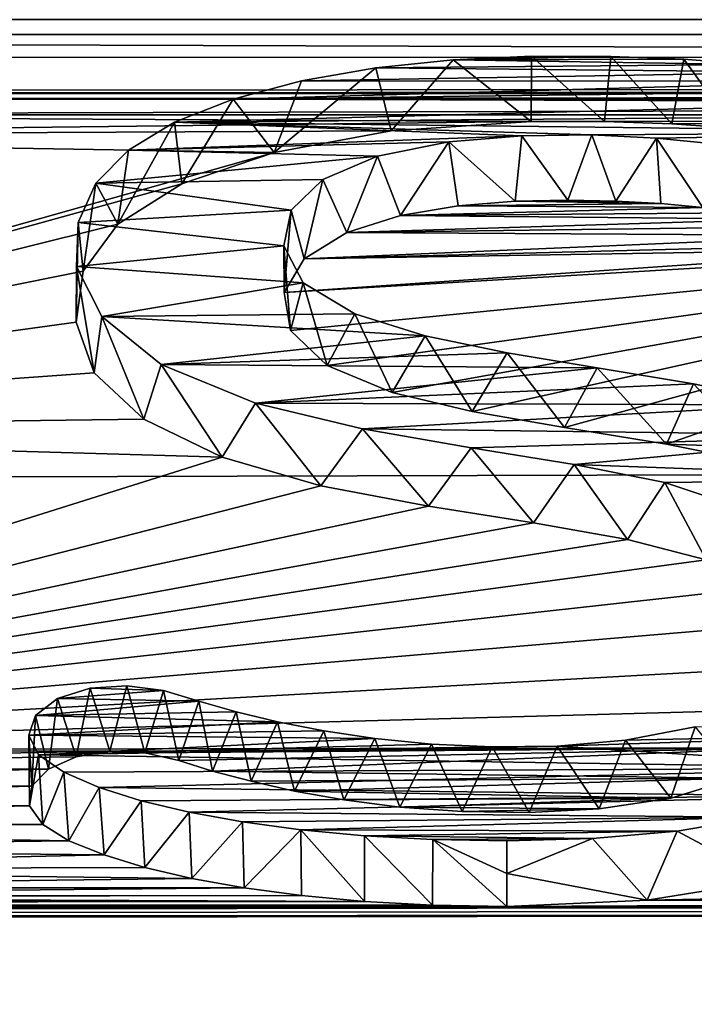
# Model space of a CAD drawing. Units: millimetres. Extents: x -157 to 157, y -35 to 35.
# Drawn here: x -2 to -1, y 17 to 19 of the extents above; entities that cross this region are included whole.
import ezdxf

# ---------------------------------------------------------------- set-up
doc = ezdxf.new("R2010")
doc.units = ezdxf.units.MM
doc.header["$LTSCALE"] = 2.265757
for name, color, linetype in [('239', 7, 'CONTINUOUS'), ('240', 7, 'CONTINUOUS'), ('275', 7, 'CONTINUOUS'), ('276', 7, 'CONTINUOUS'), ('343', 7, 'CONTINUOUS')]:
    doc.layers.add(name, color=color, linetype=linetype)

msp = doc.modelspace()

# ---------------------------------------------------------------- linework, layer by layer
at = {"layer": '239', "linetype": 'Continuous'}
for points in [[(-97.5778, 18.6303, 8.5532), (99.696, 18.6137, 8.5893), (99.7109, 18.6369, 8.5389), (-97.5778, 18.6303, 8.5532)], [(-97.5778, 18.6303, 8.5532), (-97.4318, 18.5894, 8.6417), (99.696, 18.6137, 8.5893), (-97.5778, 18.6303, 8.5532)], [(-97.4318, 18.5894, 8.6417), (-97.3342, 18.5273, 8.7739), (99.696, 18.6137, 8.5893), (-97.4318, 18.5894, 8.6417)], [(99.696, 18.6137, 8.5893), (-97.3342, 18.5273, 8.7739), (-7.0098, 18.5186, 8.7923), (99.696, 18.6137, 8.5893)], [(99.696, 18.6137, 8.5893), (-7.0098, 18.5186, 8.7923), (-3.1918, 18.5186, 8.7923), (99.696, 18.6137, 8.5893)], [(99.696, 18.6137, 8.5893), (-3.1918, 18.5186, 8.7923), (5.2422, 18.5186, 8.7923), (99.696, 18.6137, 8.5893)], [(-3.1918, 18.5186, 8.7923), (-3.1225, 18.5106, 8.8091), (5.2422, 18.5186, 8.7923), (-3.1918, 18.5186, 8.7923)], [(5.2422, 18.5186, 8.7923), (-3.1225, 18.5106, 8.8091), (5.1726, 18.5106, 8.8091), (5.2422, 18.5186, 8.7923)], [(-3.1225, 18.5106, 8.8091), (-3.0715, 18.4885, 8.8552), (5.1726, 18.5106, 8.8091), (-3.1225, 18.5106, 8.8091)], [(5.1726, 18.5106, 8.8091), (-3.0715, 18.4885, 8.8552), (5.1218, 18.4888, 8.8547), (5.1726, 18.5106, 8.8091)], [(-3.0715, 18.4885, 8.8552), (-1.3131, 18.4794, 8.8742), (5.1218, 18.4888, 8.8547), (-3.0715, 18.4885, 8.8552)], [(-3.0715, 18.4885, 8.8552), (-3.053, 18.4585, 8.9177), (-1.3131, 18.4794, 8.8742), (-3.0715, 18.4885, 8.8552)], [(-1.3131, 18.4794, 8.8742), (-1.2102, 18.4794, 8.8742), (5.1218, 18.4888, 8.8547), (-1.3131, 18.4794, 8.8742)], [(-1.2102, 18.4794, 8.8742), (-1.1156, 18.4761, 8.8811), (5.1218, 18.4888, 8.8547), (-1.2102, 18.4794, 8.8742)], [(-1.1156, 18.4761, 8.8811), (-1.0289, 18.4698, 8.8941), (5.1218, 18.4888, 8.8547), (-1.1156, 18.4761, 8.8811)], [(-1.3131, 18.4794, 8.8742), (-3.053, 18.4585, 8.9177), (-1.5094, 18.466, 8.9021), (-1.3131, 18.4794, 8.8742)], [(-1.5094, 18.466, 8.9021), (-3.053, 18.4585, 8.9177), (-1.6738, 18.4359, 8.9642), (-1.5094, 18.466, 8.9021)], [(-3.053, 18.4585, 8.9177), (-3.053, 18.0465, 9.7235), (-1.6738, 18.4359, 8.9642), (-3.053, 18.4585, 8.9177)], [(-1.6738, 18.4359, 8.9642), (-3.053, 18.0465, 9.7235), (-1.8031, 18.3917, 9.0545), (-1.6738, 18.4359, 8.9642)], [(-1.8031, 18.3917, 9.0545), (-3.053, 18.0465, 9.7235), (-1.893, 18.3354, 9.1678), (-1.8031, 18.3917, 9.0545)], [(-1.4155, 18.3611, 9.1163), (-1.4965, 18.3474, 9.1437), (-1.0724, 18.3586, 9.1213), (-1.4155, 18.3611, 9.1163)], [(-1.3356, 18.3676, 9.1031), (-1.4155, 18.3611, 9.1163), (-1.1313, 18.3641, 9.1102), (-1.3356, 18.3676, 9.1031)], [(-1.1313, 18.3641, 9.1102), (-1.4155, 18.3611, 9.1163), (-1.0724, 18.3586, 9.1213), (-1.1313, 18.3641, 9.1102)], [(-1.2617, 18.3692, 9.0999), (-1.3356, 18.3676, 9.1031), (-1.1941, 18.3678, 9.1028), (-1.2617, 18.3692, 9.0999)], [(-1.1941, 18.3678, 9.1028), (-1.3356, 18.3676, 9.1031), (-1.1313, 18.3641, 9.1102), (-1.1941, 18.3678, 9.1028)], [(-1.4965, 18.3474, 9.1437), (-1.5716, 18.3237, 9.1911), (-0.9633, 18.3425, 9.1536), (-1.4965, 18.3474, 9.1437)], [(-1.0724, 18.3586, 9.1213), (-1.4965, 18.3474, 9.1437), (-1.0166, 18.3514, 9.1358), (-1.0724, 18.3586, 9.1213)], [(-1.0166, 18.3514, 9.1358), (-1.4965, 18.3474, 9.1437), (-0.9633, 18.3425, 9.1536), (-1.0166, 18.3514, 9.1358)], [(-1.893, 18.3354, 9.1678), (-3.053, 18.0465, 9.7235), (-1.9415, 18.2693, 9.2986), (-1.893, 18.3354, 9.1678)], [(-0.9633, 18.3425, 9.1536), (-1.5716, 18.3237, 9.1911), (-0.9123, 18.3319, 9.1748), (-0.9633, 18.3425, 9.1536)], [(-1.6595, 18.2395, 9.3569), (-1.6509, 18.1863, 9.4598), (-0.278, 18.3213, 9.196), (-1.6595, 18.2395, 9.3569)], [(-0.7682, 18.3007, 9.2368), (-1.6595, 18.2395, 9.3569), (-0.278, 18.3213, 9.196), (-0.7682, 18.3007, 9.2368)], [(-1.6509, 18.1863, 9.4598), (-1.5994, 18.1371, 9.5537), (-0.278, 18.3213, 9.196), (-1.6509, 18.1863, 9.4598)], [(-1.5716, 18.3237, 9.1911), (-1.6314, 18.2867, 9.2644), (-0.8645, 18.3193, 9.1999), (-1.5716, 18.3237, 9.1911)], [(-0.8645, 18.3193, 9.1999), (-1.6314, 18.2867, 9.2644), (-0.817, 18.3076, 9.2232), (-0.8645, 18.3193, 9.1999)], [(-1.5994, 18.1371, 9.5537), (-1.5079, 18.0993, 9.625), (-0.278, 18.3213, 9.196), (-1.5994, 18.1371, 9.5537)], [(-0.9123, 18.3319, 9.1748), (-1.5716, 18.3237, 9.1911), (-0.8645, 18.3193, 9.1999), (-0.9123, 18.3319, 9.1748)], [(-1.5079, 18.0993, 9.625), (-1.3959, 18.0728, 9.6746), (-0.278, 18.3213, 9.196), (-1.5079, 18.0993, 9.625)], [(-1.3959, 18.0728, 9.6746), (-1.2661, 18.0502, 9.7167), (-0.278, 18.3213, 9.196), (-1.3959, 18.0728, 9.6746)], [(-1.2661, 18.0502, 9.7167), (-1.1233, 18.0267, 9.7602), (-0.278, 18.3213, 9.196), (-1.2661, 18.0502, 9.7167)], [(-0.278, 18.3213, 9.196), (-1.1233, 18.0267, 9.7602), (-0.278, 17.9987, 9.8116), (-0.278, 18.3213, 9.196)], [(-0.817, 18.3076, 9.2232), (-1.6314, 18.2867, 9.2644), (-0.7682, 18.3007, 9.2368), (-0.817, 18.3076, 9.2232)], [(-1.6314, 18.2867, 9.2644), (-1.6595, 18.2395, 9.3569), (-0.7682, 18.3007, 9.2368), (-1.6314, 18.2867, 9.2644)], [(-1.9415, 18.2693, 9.2986), (-3.053, 18.0465, 9.7235), (-1.9513, 18.1981, 9.4372), (-1.9415, 18.2693, 9.2986)], [(-1.9513, 18.1981, 9.4372), (-3.053, 18.0465, 9.7235), (-1.9263, 18.1267, 9.5733), (-1.9513, 18.1981, 9.4372)], [(-1.9263, 18.1267, 9.5733), (-3.053, 18.0465, 9.7235), (-1.8564, 18.0618, 9.6951), (-1.9263, 18.1267, 9.5733)], [(-1.8564, 18.0618, 9.6951), (-3.053, 18.0465, 9.7235), (-1.7464, 18.0086, 9.7935), (-1.8564, 18.0618, 9.6951)], [(-3.053, 18.0465, 9.7235), (-3.053, 17.5981, 10.5127), (-1.7464, 18.0086, 9.7935), (-3.053, 18.0465, 9.7235)], [(-1.1233, 18.0267, 9.7602), (-0.9785, 17.998, 9.813), (-0.278, 17.9987, 9.8116), (-1.1233, 18.0267, 9.7602)], [(-1.7464, 18.0086, 9.7935), (-3.053, 17.5981, 10.5127), (-1.6082, 17.9687, 9.8664), (-1.7464, 18.0086, 9.7935)], [(-1.6082, 17.9687, 9.8664), (-3.053, 17.5981, 10.5127), (-1.4573, 17.9398, 9.9188), (-1.6082, 17.9687, 9.8664)], [(-1.4573, 17.9398, 9.9188), (-3.053, 17.5981, 10.5127), (-1.3097, 17.9167, 9.9604), (-1.4573, 17.9398, 9.9188)], [(-1.3097, 17.9167, 9.9604), (-3.053, 17.5981, 10.5127), (-1.1778, 17.8933, 10.0024), (-1.3097, 17.9167, 9.9604)], [(-1.1778, 17.8933, 10.0024), (-3.053, 17.5981, 10.5127), (-1.0678, 17.8645, 10.0536), (-1.1778, 17.8933, 10.0024)], [(-1.0678, 17.8645, 10.0536), (-3.053, 17.5981, 10.5127), (-0.9822, 17.827, 10.12), (-1.0678, 17.8645, 10.0536)], [(-0.9822, 17.827, 10.12), (-3.053, 17.5981, 10.5127), (-0.9253, 17.7779, 10.2059), (-0.9822, 17.827, 10.12)], [(-0.9253, 17.7779, 10.2059), (-3.053, 17.5981, 10.5127), (-0.9034, 17.7169, 10.3114), (-0.9253, 17.7779, 10.2059)], [(-0.9034, 17.7169, 10.3114), (-3.053, 17.5981, 10.5127), (-0.9119, 17.6562, 10.4149), (-0.9034, 17.7169, 10.3114)], [(-0.9119, 17.6562, 10.4149), (-3.053, 17.5981, 10.5127), (-0.9542, 17.6012, 10.5075), (-0.9119, 17.6562, 10.4149)], [(-0.9542, 17.6012, 10.5075), (-3.053, 17.5981, 10.5127), (-1.9042, 17.5963, 10.5157), (-0.9542, 17.6012, 10.5075)], [(-1.855, 17.5942, 10.5192), (-0.9542, 17.6012, 10.5075), (-1.9042, 17.5963, 10.5157), (-1.855, 17.5942, 10.5192)], [(-1.8072, 17.5836, 10.5369), (-0.9542, 17.6012, 10.5075), (-1.855, 17.5942, 10.5192), (-1.8072, 17.5836, 10.5369)], [(-1.76, 17.5685, 10.562), (-0.9542, 17.6012, 10.5075), (-1.8072, 17.5836, 10.5369), (-1.76, 17.5685, 10.562)], [(-1.0257, 17.5586, 10.5784), (-0.9542, 17.6012, 10.5075), (-1.76, 17.5685, 10.562), (-1.0257, 17.5586, 10.5784)], [(-3.053, 17.5981, 10.5127), (-3.0529, 17.5749, 10.5513), (-1.9042, 17.5963, 10.5157), (-3.053, 17.5981, 10.5127)], [(-1.9042, 17.5963, 10.5157), (-3.0529, 17.5749, 10.5513), (-1.9513, 17.5883, 10.529), (-1.9042, 17.5963, 10.5157)], [(-1.9513, 17.5883, 10.529), (-3.0529, 17.5749, 10.5513), (-1.9902, 17.5711, 10.5577), (-1.9513, 17.5883, 10.529)], [(-3.0529, 17.5749, 10.5513), (-3.0496, 17.5615, 10.5736), (-1.9902, 17.5711, 10.5577), (-3.0529, 17.5749, 10.5513)], [(-3.0496, 17.5615, 10.5736), (-3.0411, 17.5473, 10.5972), (-1.9902, 17.5711, 10.5577), (-3.0496, 17.5615, 10.5736)], [(-1.9902, 17.5711, 10.5577), (-3.0411, 17.5473, 10.5972), (-2.0134, 17.5472, 10.5973), (-1.9902, 17.5711, 10.5577)], [(-1.706, 17.5542, 10.5857), (-1.0257, 17.5586, 10.5784), (-1.76, 17.5685, 10.562), (-1.706, 17.5542, 10.5857)], [(-3.0411, 17.5473, 10.5972), (-3.0231, 17.5332, 10.6204), (-2.0134, 17.5472, 10.5973), (-3.0411, 17.5473, 10.5972)], [(-3.0231, 17.5332, 10.6204), (-2.9922, 17.5227, 10.6378), (-2.0134, 17.5472, 10.5973), (-3.0231, 17.5332, 10.6204)], [(-2.0134, 17.5472, 10.5973), (-2.9922, 17.5227, 10.6378), (-2.0168, 17.5197, 10.6427), (-2.0134, 17.5472, 10.5973)], [(-1.6449, 17.5406, 10.6083), (-1.0257, 17.5586, 10.5784), (-1.706, 17.5542, 10.5857), (-1.6449, 17.5406, 10.6083)], [(-1.1172, 17.5306, 10.6248), (-1.0257, 17.5586, 10.5784), (-1.6449, 17.5406, 10.6083), (-1.1172, 17.5306, 10.6248)], [(-1.5757, 17.5281, 10.6289), (-1.1172, 17.5306, 10.6248), (-1.6449, 17.5406, 10.6083), (-1.5757, 17.5281, 10.6289)], [(-2.9922, 17.5227, 10.6378), (-2.9525, 17.516, 10.6489), (-2.0168, 17.5197, 10.6427), (-2.9922, 17.5227, 10.6378)], [(-2.9525, 17.516, 10.6489), (-2.9087, 17.5101, 10.6585), (-2.0168, 17.5197, 10.6427), (-2.9525, 17.516, 10.6489)], [(-2.9087, 17.5101, 10.6585), (-2.8637, 17.5015, 10.6726), (-2.0168, 17.5197, 10.6427), (-2.9087, 17.5101, 10.6585)], [(-2.0168, 17.5197, 10.6427), (-2.8637, 17.5015, 10.6726), (-1.9983, 17.4936, 10.6855), (-2.0168, 17.5197, 10.6427)], [(-1.4973, 17.518, 10.6455), (-1.1172, 17.5306, 10.6248), (-1.5757, 17.5281, 10.6289), (-1.4973, 17.518, 10.6455)], [(-1.2176, 17.5155, 10.6497), (-1.1172, 17.5306, 10.6248), (-1.4973, 17.518, 10.6455), (-1.2176, 17.5155, 10.6497)], [(-1.41, 17.5117, 10.6559), (-1.2176, 17.5155, 10.6497), (-1.4973, 17.518, 10.6455), (-1.41, 17.5117, 10.6559)], [(-1.316, 17.5104, 10.6579), (-1.2176, 17.5155, 10.6497), (-1.41, 17.5117, 10.6559), (-1.316, 17.5104, 10.6579)], [(-2.8637, 17.5015, 10.6726), (-2.8256, 17.4856, 10.6986), (-1.9983, 17.4936, 10.6855), (-2.8637, 17.5015, 10.6726)], [(-1.9983, 17.4936, 10.6855), (-2.8256, 17.4856, 10.6986), (-1.9614, 17.4708, 10.7228), (-1.9983, 17.4936, 10.6855)], [(-2.8256, 17.4856, 10.6986), (-2.8058, 17.4606, 10.7394), (-1.9614, 17.4708, 10.7228), (-2.8256, 17.4856, 10.6986)], [(-1.9614, 17.4708, 10.7228), (-2.8058, 17.4606, 10.7394), (-1.9119, 17.4509, 10.755), (-1.9614, 17.4708, 10.7228)], [(-2.8058, 17.4606, 10.7394), (-2.8118, 17.4304, 10.7882), (-1.9119, 17.4509, 10.755), (-2.8058, 17.4606, 10.7394)], [(-1.9119, 17.4509, 10.755), (-2.8118, 17.4304, 10.7882), (-1.8548, 17.4333, 10.7836), (-1.9119, 17.4509, 10.755)], [(-2.8118, 17.4304, 10.7882), (-2.849, 17.405, 10.8293), (-1.789, 17.4178, 10.8085), (-2.8118, 17.4304, 10.7882)], [(-1.8548, 17.4333, 10.7836), (-2.8118, 17.4304, 10.7882), (-1.789, 17.4178, 10.8085), (-1.8548, 17.4333, 10.7836)], [(-1.789, 17.4178, 10.8085), (-2.849, 17.405, 10.8293), (-1.7158, 17.4049, 10.8294), (-1.789, 17.4178, 10.8085)], [(-0.9788, 17.4152, 10.8128), (-1.1503, 17.3875, 10.8572), (-0.0841, 17.4077, 10.8249), (-0.9788, 17.4152, 10.8128)], [(-0.0841, 17.4077, 10.8249), (-1.1503, 17.3875, 10.8572), (0.0233, 17.3859, 10.8598), (-0.0841, 17.4077, 10.8249)], [(-1.6352, 17.3941, 10.8467), (-2.9798, 17.3919, 10.8502), (-1.5471, 17.3858, 10.86), (-1.6352, 17.3941, 10.8467)], [(-2.9096, 17.3933, 10.8479), (-2.9798, 17.3919, 10.8502), (-1.6352, 17.3941, 10.8467), (-2.9096, 17.3933, 10.8479)], [(-2.849, 17.405, 10.8293), (-2.9096, 17.3933, 10.8479), (-1.7158, 17.4049, 10.8294), (-2.849, 17.405, 10.8293)], [(-1.7158, 17.4049, 10.8294), (-2.9096, 17.3933, 10.8479), (-1.6352, 17.3941, 10.8467), (-1.7158, 17.4049, 10.8294)], [(-5.6732, 17.3816, 10.8667), (-5.7594, 17.3793, 10.8703), (-1.4513, 17.3804, 10.8685), (-5.6732, 17.3816, 10.8667)], [(-1.4513, 17.3804, 10.8685), (-5.7594, 17.3793, 10.8703), (-1.347, 17.3786, 10.8714), (-1.4513, 17.3804, 10.8685)], [(-5.5938, 17.3869, 10.8582), (-5.6732, 17.3816, 10.8667), (-1.5471, 17.3858, 10.86), (-5.5938, 17.3869, 10.8582)], [(-1.5471, 17.3858, 10.86), (-5.6732, 17.3816, 10.8667), (-1.4513, 17.3804, 10.8685), (-1.5471, 17.3858, 10.86)], [(-5.5938, 17.3869, 10.8582), (-1.5471, 17.3858, 10.86), (-2.9798, 17.3919, 10.8502), (-5.5938, 17.3869, 10.8582)], [(-1.1503, 17.3875, 10.8572), (-1.347, 17.3786, 10.8714), (0.0233, 17.3859, 10.8598), (-1.1503, 17.3875, 10.8572)], [(0.0233, 17.3859, 10.8598), (-1.347, 17.3786, 10.8714), (0.1286, 17.3784, 10.8717), (0.0233, 17.3859, 10.8598)], [(-99.8, 17.2241, 11.1146), (0, 16.5, 12.1638), (8.9531, 17.3793, 10.8703), (-99.8, 17.2241, 11.1146)], [(-99.6282, 17.2427, 11.0857), (-99.8, 17.2241, 11.1146), (8.9531, 17.3793, 10.8703), (-99.6282, 17.2427, 11.0857)], [(8.9531, 17.3793, 10.8703), (4.7031, 17.3793, 10.8703), (-99.6282, 17.2427, 11.0857), (8.9531, 17.3793, 10.8703)], [(0.1286, 17.3784, 10.8717), (-99.6282, 17.2427, 11.0857), (4.7031, 17.3793, 10.8703), (0.1286, 17.3784, 10.8717)], [(-99.4823, 17.2956, 11.0031), (-99.6282, 17.2427, 11.0857), (0.1286, 17.3784, 10.8717), (-99.4823, 17.2956, 11.0031)], [(-1.347, 17.3786, 10.8714), (-5.7594, 17.3793, 10.8703), (-99.4823, 17.2956, 11.0031), (-1.347, 17.3786, 10.8714)], [(0.1286, 17.3784, 10.8717), (-1.347, 17.3786, 10.8714), (-99.4823, 17.2956, 11.0031), (0.1286, 17.3784, 10.8717)]]:
    msp.add_3dface(points, dxfattribs=at)
at = {"layer": '240', "linetype": 'Continuous'}
for points in [[(103.9998, 19.5077, -6.2986), (103.9998, 18.2823, -9.2732), (-103.5, 18.8775, -7.9931), (103.9998, 19.5077, -6.2986)], [(-103.5, 18.8775, -7.9931), (103.9998, 18.2823, -9.2732), (-103.5, 17.693, -10.3522), (-103.5, 18.8775, -7.9931)], [(103.9998, 18.2823, -9.2732), (103.9998, 16.5993, -12.0279), (-103.5, 17.693, -10.3522), (103.9998, 18.2823, -9.2732)], [(-103.5, 17.693, -10.3522), (103.9998, 16.5993, -12.0279), (74.9913, 16.4399, -12.2443), (-103.5, 17.693, -10.3522)], [(-75.0087, 16.4399, -12.2443), (-103.5, 17.693, -10.3522), (74.9913, 16.4399, -12.2443), (-75.0087, 16.4399, -12.2443)]]:
    msp.add_3dface(points, dxfattribs=at)
at = {"layer": '275', "color": 178, "linetype": 'Continuous', "true_color": 0x00000b}
for points in [[(-1.3124, 18.5708, 8.9148), (-1.3131, 18.4794, 8.8742), (-1.4223, 18.5659, 8.925), (-1.3124, 18.5708, 8.9148)], [(-1.5094, 18.466, 8.9021), (-1.6738, 18.4359, 8.9642), (-1.5308, 18.5547, 8.9484), (-1.5094, 18.466, 8.9021)], [(-1.5308, 18.5547, 8.9484), (-1.6738, 18.4359, 8.9642), (-1.6351, 18.5364, 8.9861), (-1.5308, 18.5547, 8.9484)], [(-1.4223, 18.5659, 8.925), (-1.5094, 18.466, 8.9021), (-1.5308, 18.5547, 8.9484), (-1.4223, 18.5659, 8.925)], [(-1.3131, 18.4794, 8.8742), (-1.5094, 18.466, 8.9021), (-1.4223, 18.5659, 8.925), (-1.3131, 18.4794, 8.8742)], [(-1.6351, 18.5364, 8.9861), (-1.6738, 18.4359, 8.9642), (-1.7313, 18.5107, 9.0389), (-1.6351, 18.5364, 8.9861)], [(-1.7313, 18.5107, 9.0389), (-1.8031, 18.3917, 9.0545), (-1.8132, 18.4784, 9.1046), (-1.7313, 18.5107, 9.0389)], [(-1.6738, 18.4359, 8.9642), (-1.8031, 18.3917, 9.0545), (-1.7313, 18.5107, 9.0389), (-1.6738, 18.4359, 8.9642)], [(-1.8031, 18.3917, 9.0545), (-1.893, 18.3354, 9.1678), (-1.8132, 18.4784, 9.1046), (-1.8031, 18.3917, 9.0545)], [(-1.8132, 18.4784, 9.1046), (-1.893, 18.3354, 9.1678), (-1.8781, 18.4393, 9.1835), (-1.8132, 18.4784, 9.1046)], [(-1.8781, 18.4393, 9.1835), (-1.893, 18.3354, 9.1678), (-1.9237, 18.3926, 9.2766), (-1.8781, 18.4393, 9.1835)], [(-1.9237, 18.3926, 9.2766), (-1.9415, 18.2693, 9.2986), (-1.9483, 18.3378, 9.3843), (-1.9237, 18.3926, 9.2766)], [(-1.893, 18.3354, 9.1678), (-1.9415, 18.2693, 9.2986), (-1.9237, 18.3926, 9.2766), (-1.893, 18.3354, 9.1678)], [(-1.9415, 18.2693, 9.2986), (-1.9513, 18.1981, 9.4372), (-1.9483, 18.3378, 9.3843), (-1.9415, 18.2693, 9.2986)], [(-1.9483, 18.3378, 9.3843), (-1.9513, 18.1981, 9.4372), (-1.9509, 18.2758, 9.5043), (-1.9483, 18.3378, 9.3843)], [(-1.9513, 18.1981, 9.4372), (-1.9263, 18.1267, 9.5733), (-1.9509, 18.2758, 9.5043), (-1.9513, 18.1981, 9.4372)], [(-1.9509, 18.2758, 9.5043), (-1.9263, 18.1267, 9.5733), (-1.9153, 18.2061, 9.637), (-1.9509, 18.2758, 9.5043)], [(-1.9263, 18.1267, 9.5733), (-1.8564, 18.0618, 9.6951), (-1.9153, 18.2061, 9.637), (-1.9263, 18.1267, 9.5733)], [(-1.9153, 18.2061, 9.637), (-1.8564, 18.0618, 9.6951), (-1.832, 18.1387, 9.7632), (-1.9153, 18.2061, 9.637)], [(-1.8564, 18.0618, 9.6951), (-1.7464, 18.0086, 9.7935), (-1.832, 18.1387, 9.7632), (-1.8564, 18.0618, 9.6951)], [(-1.832, 18.1387, 9.7632), (-1.7464, 18.0086, 9.7935), (-1.6998, 18.0846, 9.863), (-1.832, 18.1387, 9.7632)], [(-1.7464, 18.0086, 9.7935), (-1.6082, 17.9687, 9.8664), (-1.6998, 18.0846, 9.863), (-1.7464, 18.0086, 9.7935)], [(-1.6998, 18.0846, 9.863), (-1.6082, 17.9687, 9.8664), (-1.5496, 18.0486, 9.9287), (-1.6998, 18.0846, 9.863)], [(-1.6082, 17.9687, 9.8664), (-1.4573, 17.9398, 9.9188), (-1.5496, 18.0486, 9.9287), (-1.6082, 17.9687, 9.8664)], [(-1.5496, 18.0486, 9.9287), (-1.4573, 17.9398, 9.9188), (-1.3971, 18.0219, 9.9769), (-1.5496, 18.0486, 9.9287)], [(-1.4573, 17.9398, 9.9188), (-1.3097, 17.9167, 9.9604), (-1.3971, 18.0219, 9.9769), (-1.4573, 17.9398, 9.9188)], [(-1.3971, 18.0219, 9.9769), (-1.3097, 17.9167, 9.9604), (-1.2529, 17.9986, 10.0188), (-1.3971, 18.0219, 9.9769)], [(-1.3097, 17.9167, 9.9604), (-1.1778, 17.8933, 10.0024), (-1.2529, 17.9986, 10.0188), (-1.3097, 17.9167, 9.9604)], [(-1.2529, 17.9986, 10.0188), (-1.1778, 17.8933, 10.0024), (-1.1254, 17.973, 10.0647), (-1.2529, 17.9986, 10.0188)], [(-1.1778, 17.8933, 10.0024), (-1.0678, 17.8645, 10.0536), (-1.1254, 17.973, 10.0647), (-1.1778, 17.8933, 10.0024)], [(-1.1254, 17.973, 10.0647), (-1.0678, 17.8645, 10.0536), (-1.0202, 17.9383, 10.1263), (-1.1254, 17.973, 10.0647)], [(-1.9316, 17.685, 10.5622), (-1.9513, 17.5883, 10.529), (-1.9775, 17.6704, 10.5866), (-1.9316, 17.685, 10.5622)], [(-1.9042, 17.5963, 10.5157), (-1.9513, 17.5883, 10.529), (-1.9316, 17.685, 10.5622), (-1.9042, 17.5963, 10.5157)], [(-1.8804, 17.6883, 10.5566), (-1.9042, 17.5963, 10.5157), (-1.9316, 17.685, 10.5622), (-1.8804, 17.6883, 10.5566)], [(-1.855, 17.5942, 10.5192), (-1.9042, 17.5963, 10.5157), (-1.8804, 17.6883, 10.5566), (-1.855, 17.5942, 10.5192)], [(-1.8289, 17.6813, 10.5683), (-1.855, 17.5942, 10.5192), (-1.8804, 17.6883, 10.5566), (-1.8289, 17.6813, 10.5683)], [(-1.9775, 17.6704, 10.5866), (-1.9902, 17.5711, 10.5577), (-2.0084, 17.6465, 10.6263), (-1.9775, 17.6704, 10.5866)], [(-1.9513, 17.5883, 10.529), (-1.9902, 17.5711, 10.5577), (-1.9775, 17.6704, 10.5866), (-1.9513, 17.5883, 10.529)], [(-1.8072, 17.5836, 10.5369), (-1.855, 17.5942, 10.5192), (-1.8289, 17.6813, 10.5683), (-1.8072, 17.5836, 10.5369)], [(-1.7793, 17.6664, 10.5932), (-1.8072, 17.5836, 10.5369), (-1.8289, 17.6813, 10.5683), (-1.7793, 17.6664, 10.5932)], [(-1.76, 17.5685, 10.562), (-1.8072, 17.5836, 10.5369), (-1.7793, 17.6664, 10.5932), (-1.76, 17.5685, 10.562)], [(-1.7269, 17.6516, 10.6178), (-1.76, 17.5685, 10.562), (-1.7793, 17.6664, 10.5932), (-1.7269, 17.6516, 10.6178)], [(-2.0084, 17.6465, 10.6263), (-2.0134, 17.5472, 10.5973), (-2.0179, 17.6189, 10.672), (-2.0084, 17.6465, 10.6263)], [(-1.9902, 17.5711, 10.5577), (-2.0134, 17.5472, 10.5973), (-2.0084, 17.6465, 10.6263), (-1.9902, 17.5711, 10.5577)], [(-1.706, 17.5542, 10.5857), (-1.76, 17.5685, 10.562), (-1.7269, 17.6516, 10.6178), (-1.706, 17.5542, 10.5857)], [(-1.6688, 17.6376, 10.641), (-1.706, 17.5542, 10.5857), (-1.7269, 17.6516, 10.6178), (-1.6688, 17.6376, 10.641)], [(-1.6449, 17.5406, 10.6083), (-1.706, 17.5542, 10.5857), (-1.6688, 17.6376, 10.641), (-1.6449, 17.5406, 10.6083)], [(-1.604, 17.6249, 10.662), (-1.6449, 17.5406, 10.6083), (-1.6688, 17.6376, 10.641), (-1.604, 17.6249, 10.662)], [(-1.0832, 17.6307, 10.6525), (-1.1172, 17.5306, 10.6248), (-1.1808, 17.6119, 10.6836), (-1.0832, 17.6307, 10.6525)], [(-1.0257, 17.5586, 10.5784), (-1.1172, 17.5306, 10.6248), (-1.0832, 17.6307, 10.6525), (-1.0257, 17.5586, 10.5784)], [(-2.0134, 17.5472, 10.5973), (-2.0168, 17.5197, 10.6427), (-2.0179, 17.6189, 10.672), (-2.0134, 17.5472, 10.5973)], [(-2.0179, 17.6189, 10.672), (-2.0168, 17.5197, 10.6427), (-2.0044, 17.5914, 10.7173), (-2.0179, 17.6189, 10.672)], [(-1.5757, 17.5281, 10.6289), (-1.6449, 17.5406, 10.6083), (-1.604, 17.6249, 10.662), (-1.5757, 17.5281, 10.6289)], [(-1.5323, 17.614, 10.68), (-1.5757, 17.5281, 10.6289), (-1.604, 17.6249, 10.662), (-1.5323, 17.614, 10.68)], [(-1.4973, 17.518, 10.6455), (-1.5757, 17.5281, 10.6289), (-1.5323, 17.614, 10.68), (-1.4973, 17.518, 10.6455)], [(-1.4531, 17.6062, 10.6929), (-1.4973, 17.518, 10.6455), (-1.5323, 17.614, 10.68), (-1.4531, 17.6062, 10.6929)], [(-1.41, 17.5117, 10.6559), (-1.4973, 17.518, 10.6455), (-1.4531, 17.6062, 10.6929), (-1.41, 17.5117, 10.6559)], [(-1.3678, 17.6024, 10.6991), (-1.41, 17.5117, 10.6559), (-1.4531, 17.6062, 10.6929), (-1.3678, 17.6024, 10.6991)], [(-1.316, 17.5104, 10.6579), (-1.41, 17.5117, 10.6559), (-1.3678, 17.6024, 10.6991), (-1.316, 17.5104, 10.6579)], [(-1.2768, 17.6037, 10.6969), (-1.316, 17.5104, 10.6579), (-1.3678, 17.6024, 10.6991), (-1.2768, 17.6037, 10.6969)], [(-1.2176, 17.5155, 10.6497), (-1.316, 17.5104, 10.6579), (-1.2768, 17.6037, 10.6969), (-1.2176, 17.5155, 10.6497)], [(-1.1808, 17.6119, 10.6836), (-1.2176, 17.5155, 10.6497), (-1.2768, 17.6037, 10.6969), (-1.1808, 17.6119, 10.6836)], [(-1.1172, 17.5306, 10.6248), (-1.2176, 17.5155, 10.6497), (-1.1808, 17.6119, 10.6836), (-1.1172, 17.5306, 10.6248)], [(-2.0168, 17.5197, 10.6427), (-1.9983, 17.4936, 10.6855), (-2.0044, 17.5914, 10.7173), (-2.0168, 17.5197, 10.6427)], [(-2.0044, 17.5914, 10.7173), (-1.9983, 17.4936, 10.6855), (-1.9688, 17.5668, 10.7575), (-2.0044, 17.5914, 10.7173)], [(-1.9983, 17.4936, 10.6855), (-1.9614, 17.4708, 10.7228), (-1.9688, 17.5668, 10.7575), (-1.9983, 17.4936, 10.6855)], [(-1.9688, 17.5668, 10.7575), (-1.9614, 17.4708, 10.7228), (-1.919, 17.5456, 10.792), (-1.9688, 17.5668, 10.7575)], [(-1.9614, 17.4708, 10.7228), (-1.9119, 17.4509, 10.755), (-1.919, 17.5456, 10.792), (-1.9614, 17.4708, 10.7228)], [(-1.919, 17.5456, 10.792), (-1.9119, 17.4509, 10.755), (-1.8601, 17.5269, 10.8223), (-1.919, 17.5456, 10.792)], [(-1.9119, 17.4509, 10.755), (-1.8548, 17.4333, 10.7836), (-1.8601, 17.5269, 10.8223), (-1.9119, 17.4509, 10.755)], [(-1.8601, 17.5269, 10.8223), (-1.8548, 17.4333, 10.7836), (-1.7929, 17.5108, 10.8483), (-1.8601, 17.5269, 10.8223)], [(-1.8548, 17.4333, 10.7836), (-1.789, 17.4178, 10.8085), (-1.7929, 17.5108, 10.8483), (-1.8548, 17.4333, 10.7836)], [(-1.7929, 17.5108, 10.8483), (-1.789, 17.4178, 10.8085), (-1.718, 17.4974, 10.8699), (-1.7929, 17.5108, 10.8483)], [(-1.789, 17.4178, 10.8085), (-1.7158, 17.4049, 10.8294), (-1.718, 17.4974, 10.8699), (-1.789, 17.4178, 10.8085)], [(-1.718, 17.4974, 10.8699), (-1.7158, 17.4049, 10.8294), (-1.6362, 17.4864, 10.8876), (-1.718, 17.4974, 10.8699)], [(-1.7158, 17.4049, 10.8294), (-1.6352, 17.3941, 10.8467), (-1.6362, 17.4864, 10.8876), (-1.7158, 17.4049, 10.8294)], [(-1.6352, 17.3941, 10.8467), (-1.5471, 17.3858, 10.86), (-1.6362, 17.4864, 10.8876), (-1.6352, 17.3941, 10.8467)], [(-1.6362, 17.4864, 10.8876), (-1.5471, 17.3858, 10.86), (-1.5471, 17.478, 10.9011), (-1.6362, 17.4864, 10.8876)], [(-1.5471, 17.3858, 10.86), (-1.4513, 17.3804, 10.8685), (-1.5471, 17.478, 10.9011), (-1.5471, 17.3858, 10.86)], [(-1.5471, 17.478, 10.9011), (-1.4513, 17.3804, 10.8685), (-1.4508, 17.4727, 10.9096), (-1.5471, 17.478, 10.9011)], [(-1.4513, 17.3804, 10.8685), (-1.347, 17.3786, 10.8714), (-1.4508, 17.4727, 10.9096), (-1.4513, 17.3804, 10.8685)], [(-1.347, 17.3786, 10.8714), (-1.347, 17.4248, 10.8919), (-1.4508, 17.4727, 10.9096), (-1.347, 17.3786, 10.8714)], [(-1.347, 17.4709, 10.9125), (-1.4508, 17.4727, 10.9096), (-1.347, 17.4248, 10.8919), (-1.347, 17.4709, 10.9125)]]:
    msp.add_3dface(points, dxfattribs=at)
at = {"layer": '276', "color": 178, "linetype": 'Continuous', "true_color": 0x00000b}
for points in [[(-1.2102, 18.4794, 8.8742), (-1.3131, 18.4794, 8.8742), (-1.3124, 18.5708, 8.9148), (-1.2102, 18.4794, 8.8742)], [(-1.2102, 18.4794, 8.8742), (-1.3124, 18.5708, 8.9148), (-1.2013, 18.5706, 8.9153), (-1.2102, 18.4794, 8.8742)], [(-1.1156, 18.4761, 8.8811), (-1.2102, 18.4794, 8.8742), (-1.2013, 18.5706, 8.9153), (-1.1156, 18.4761, 8.8811)], [(-1.0991, 18.5665, 8.9238), (-1.1156, 18.4761, 8.8811), (-1.2013, 18.5706, 8.9153), (-1.0991, 18.5665, 8.9238)], [(-1.0289, 18.4698, 8.8941), (-1.1156, 18.4761, 8.8811), (-1.0991, 18.5665, 8.9238), (-1.0289, 18.4698, 8.8941)], [(-1.0059, 18.559, 8.9395), (-1.0289, 18.4698, 8.8941), (-1.0991, 18.5665, 8.9238), (-1.0059, 18.559, 8.9395)], [(-1.4285, 18.4506, 9.1609), (-1.3356, 18.3676, 9.1031), (-1.326, 18.4594, 9.1431), (-1.4285, 18.4506, 9.1609)], [(-1.3356, 18.3676, 9.1031), (-1.2617, 18.3692, 9.0999), (-1.326, 18.4594, 9.1431), (-1.3356, 18.3676, 9.1031)], [(-1.326, 18.4594, 9.1431), (-1.2617, 18.3692, 9.0999), (-1.2278, 18.4604, 9.1412), (-1.326, 18.4594, 9.1431)], [(-1.2617, 18.3692, 9.0999), (-1.1941, 18.3678, 9.1028), (-1.2278, 18.4604, 9.1412), (-1.2617, 18.3692, 9.0999)], [(-1.2278, 18.4604, 9.1412), (-1.1941, 18.3678, 9.1028), (-1.1372, 18.456, 9.1499), (-1.2278, 18.4604, 9.1412)], [(-1.5287, 18.4307, 9.2008), (-1.4965, 18.3474, 9.1437), (-1.4285, 18.4506, 9.1609), (-1.5287, 18.4307, 9.2008)], [(-1.4965, 18.3474, 9.1437), (-1.4155, 18.3611, 9.1163), (-1.4285, 18.4506, 9.1609), (-1.4965, 18.3474, 9.1437)], [(-1.4155, 18.3611, 9.1163), (-1.3356, 18.3676, 9.1031), (-1.4285, 18.4506, 9.1609), (-1.4155, 18.3611, 9.1163)], [(-1.1941, 18.3678, 9.1028), (-1.1313, 18.3641, 9.1102), (-1.1372, 18.456, 9.1499), (-1.1941, 18.3678, 9.1028)], [(-1.1313, 18.3641, 9.1102), (-1.0724, 18.3586, 9.1213), (-1.1372, 18.456, 9.1499), (-1.1313, 18.3641, 9.1102)], [(-1.1372, 18.456, 9.1499), (-1.0724, 18.3586, 9.1213), (-1.0563, 18.4481, 9.1659), (-1.1372, 18.456, 9.1499)], [(-1.6053, 18.3979, 9.2662), (-1.5716, 18.3237, 9.1911), (-1.5287, 18.4307, 9.2008), (-1.6053, 18.3979, 9.2662)], [(-1.5716, 18.3237, 9.1911), (-1.4965, 18.3474, 9.1437), (-1.5287, 18.4307, 9.2008), (-1.5716, 18.3237, 9.1911)], [(-1.6498, 18.3549, 9.3509), (-1.6314, 18.2867, 9.2644), (-1.6053, 18.3979, 9.2662), (-1.6498, 18.3549, 9.3509)], [(-1.6314, 18.2867, 9.2644), (-1.5716, 18.3237, 9.1911), (-1.6053, 18.3979, 9.2662), (-1.6314, 18.2867, 9.2644)], [(-1.6602, 18.3048, 9.4485), (-1.6595, 18.2395, 9.3569), (-1.6498, 18.3549, 9.3509), (-1.6602, 18.3048, 9.4485)], [(-1.6595, 18.2395, 9.3569), (-1.6314, 18.2867, 9.2644), (-1.6498, 18.3549, 9.3509), (-1.6595, 18.2395, 9.3569)], [(-1.6509, 18.1863, 9.4598), (-1.6595, 18.2395, 9.3569), (-1.6602, 18.3048, 9.4485), (-1.6509, 18.1863, 9.4598)], [(-1.633, 18.2532, 9.5476), (-1.6509, 18.1863, 9.4598), (-1.6602, 18.3048, 9.4485), (-1.633, 18.2532, 9.5476)], [(-1.5994, 18.1371, 9.5537), (-1.6509, 18.1863, 9.4598), (-1.633, 18.2532, 9.5476), (-1.5994, 18.1371, 9.5537)], [(-1.5606, 18.2097, 9.6303), (-1.5994, 18.1371, 9.5537), (-1.633, 18.2532, 9.5476), (-1.5606, 18.2097, 9.6303)], [(-1.5079, 18.0993, 9.625), (-1.5994, 18.1371, 9.5537), (-1.5606, 18.2097, 9.6303), (-1.5079, 18.0993, 9.625)], [(-1.4619, 18.1789, 9.6883), (-1.5079, 18.0993, 9.625), (-1.5606, 18.2097, 9.6303), (-1.4619, 18.1789, 9.6883)], [(-1.3959, 18.0728, 9.6746), (-1.5079, 18.0993, 9.625), (-1.4619, 18.1789, 9.6883), (-1.3959, 18.0728, 9.6746)], [(-1.3469, 18.1551, 9.7327), (-1.3959, 18.0728, 9.6746), (-1.4619, 18.1789, 9.6883), (-1.3469, 18.1551, 9.7327)], [(-1.2661, 18.0502, 9.7167), (-1.3959, 18.0728, 9.6746), (-1.3469, 18.1551, 9.7327), (-1.2661, 18.0502, 9.7167)], [(-1.2204, 18.1341, 9.7718), (-1.2661, 18.0502, 9.7167), (-1.3469, 18.1551, 9.7327), (-1.2204, 18.1341, 9.7718)], [(-1.1233, 18.0267, 9.7602), (-1.2661, 18.0502, 9.7167), (-1.2204, 18.1341, 9.7718), (-1.1233, 18.0267, 9.7602)], [(-1.0852, 18.1115, 9.8135), (-1.1233, 18.0267, 9.7602), (-1.2204, 18.1341, 9.7718), (-1.0852, 18.1115, 9.8135)], [(-0.9785, 17.998, 9.813), (-1.1233, 18.0267, 9.7602), (-1.0852, 18.1115, 9.8135), (-0.9785, 17.998, 9.813)], [(-0.9441, 18.0819, 9.8679), (-0.9785, 17.998, 9.813), (-1.0852, 18.1115, 9.8135), (-0.9441, 18.0819, 9.8679)], [(-1.1082, 17.4845, 10.8906), (-0.9788, 17.4152, 10.8128), (-0.9933, 17.5041, 10.8591), (-1.1082, 17.4845, 10.8906)], [(-1.227, 17.4739, 10.9076), (-1.1503, 17.3875, 10.8572), (-1.1082, 17.4845, 10.8906), (-1.227, 17.4739, 10.9076)], [(-1.1503, 17.3875, 10.8572), (-0.9788, 17.4152, 10.8128), (-1.1082, 17.4845, 10.8906), (-1.1503, 17.3875, 10.8572)], [(-1.347, 17.4248, 10.8919), (-1.1503, 17.3875, 10.8572), (-1.227, 17.4739, 10.9076), (-1.347, 17.4248, 10.8919)], [(-1.347, 17.4709, 10.9125), (-1.347, 17.4248, 10.8919), (-1.227, 17.4739, 10.9076), (-1.347, 17.4709, 10.9125)], [(-1.347, 17.3786, 10.8714), (-1.1503, 17.3875, 10.8572), (-1.347, 17.4248, 10.8919), (-1.347, 17.3786, 10.8714)]]:
    msp.add_3dface(points, dxfattribs=at)
at = {"layer": '343', "color": 178, "linetype": 'Continuous', "true_color": 0x00000b}
for points in [[(-1.3124, 18.5708, 8.9148), (-1.4223, 18.5659, 8.925), (-1.2013, 18.5706, 8.9153), (-1.3124, 18.5708, 8.9148)], [(-1.4223, 18.5659, 8.925), (-1.0991, 18.5665, 8.9238), (-1.2013, 18.5706, 8.9153), (-1.4223, 18.5659, 8.925)], [(-1.5308, 18.5547, 8.9484), (-1.6351, 18.5364, 8.9861), (-0.9215, 18.5485, 8.9612), (-1.5308, 18.5547, 8.9484)], [(-1.4223, 18.5659, 8.925), (-1.5308, 18.5547, 8.9484), (-1.0059, 18.559, 8.9395), (-1.4223, 18.5659, 8.925)], [(-1.5308, 18.5547, 8.9484), (-0.9215, 18.5485, 8.9612), (-1.0059, 18.559, 8.9395), (-1.5308, 18.5547, 8.9484)], [(-1.4223, 18.5659, 8.925), (-1.0059, 18.559, 8.9395), (-1.0991, 18.5665, 8.9238), (-1.4223, 18.5659, 8.925)], [(-1.6351, 18.5364, 8.9861), (-0.8452, 18.5358, 8.9873), (-0.9215, 18.5485, 8.9612), (-1.6351, 18.5364, 8.9861)], [(-1.6351, 18.5364, 8.9861), (-1.7313, 18.5107, 9.0389), (-0.8452, 18.5358, 8.9873), (-1.6351, 18.5364, 8.9861)], [(-1.7313, 18.5107, 9.0389), (-0.7746, 18.5227, 9.0144), (-0.8452, 18.5358, 8.9873), (-1.7313, 18.5107, 9.0389)], [(-1.7313, 18.5107, 9.0389), (-0.7125, 18.5071, 9.0464), (-0.7746, 18.5227, 9.0144), (-1.7313, 18.5107, 9.0389)], [(-1.7313, 18.5107, 9.0389), (-1.8132, 18.4784, 9.1046), (-0.7125, 18.5071, 9.0464), (-1.7313, 18.5107, 9.0389)], [(-1.8132, 18.4784, 9.1046), (-0.6636, 18.4878, 9.0856), (-0.7125, 18.5071, 9.0464), (-1.8132, 18.4784, 9.1046)], [(-1.8132, 18.4784, 9.1046), (-0.6338, 18.4645, 9.1328), (-0.6636, 18.4878, 9.0856), (-1.8132, 18.4784, 9.1046)], [(-1.8132, 18.4784, 9.1046), (-1.8781, 18.4393, 9.1835), (-1.326, 18.4594, 9.1431), (-1.8132, 18.4784, 9.1046)], [(-1.8132, 18.4784, 9.1046), (-1.326, 18.4594, 9.1431), (-1.2278, 18.4604, 9.1412), (-1.8132, 18.4784, 9.1046)], [(-1.8132, 18.4784, 9.1046), (-1.2278, 18.4604, 9.1412), (-0.6338, 18.4645, 9.1328), (-1.8132, 18.4784, 9.1046)], [(-1.8781, 18.4393, 9.1835), (-1.4285, 18.4506, 9.1609), (-1.326, 18.4594, 9.1431), (-1.8781, 18.4393, 9.1835)], [(-1.2278, 18.4604, 9.1412), (-1.1372, 18.456, 9.1499), (-0.6338, 18.4645, 9.1328), (-1.2278, 18.4604, 9.1412)], [(-1.1372, 18.456, 9.1499), (-1.0563, 18.4481, 9.1659), (-0.6338, 18.4645, 9.1328), (-1.1372, 18.456, 9.1499)], [(-1.8781, 18.4393, 9.1835), (-1.5287, 18.4307, 9.2008), (-1.4285, 18.4506, 9.1609), (-1.8781, 18.4393, 9.1835)], [(-1.8781, 18.4393, 9.1835), (-1.9237, 18.3926, 9.2766), (-1.5287, 18.4307, 9.2008), (-1.8781, 18.4393, 9.1835)], [(-1.9237, 18.3926, 9.2766), (-1.6053, 18.3979, 9.2662), (-1.5287, 18.4307, 9.2008), (-1.9237, 18.3926, 9.2766)], [(-1.9237, 18.3926, 9.2766), (-1.9483, 18.3378, 9.3843), (-1.6498, 18.3549, 9.3509), (-1.9237, 18.3926, 9.2766)], [(-1.9237, 18.3926, 9.2766), (-1.6498, 18.3549, 9.3509), (-1.6053, 18.3979, 9.2662), (-1.9237, 18.3926, 9.2766)], [(-1.9483, 18.3378, 9.3843), (-1.6602, 18.3048, 9.4485), (-1.6498, 18.3549, 9.3509), (-1.9483, 18.3378, 9.3843)], [(-1.9483, 18.3378, 9.3843), (-1.9509, 18.2758, 9.5043), (-1.6602, 18.3048, 9.4485), (-1.9483, 18.3378, 9.3843)], [(-1.9509, 18.2758, 9.5043), (-1.633, 18.2532, 9.5476), (-1.6602, 18.3048, 9.4485), (-1.9509, 18.2758, 9.5043)], [(-1.9509, 18.2758, 9.5043), (-1.9153, 18.2061, 9.637), (-1.633, 18.2532, 9.5476), (-1.9509, 18.2758, 9.5043)], [(-1.9153, 18.2061, 9.637), (-1.5606, 18.2097, 9.6303), (-1.633, 18.2532, 9.5476), (-1.9153, 18.2061, 9.637)], [(-1.9153, 18.2061, 9.637), (-1.4619, 18.1789, 9.6883), (-1.5606, 18.2097, 9.6303), (-1.9153, 18.2061, 9.637)], [(-1.9153, 18.2061, 9.637), (-1.832, 18.1387, 9.7632), (-1.4619, 18.1789, 9.6883), (-1.9153, 18.2061, 9.637)], [(-1.832, 18.1387, 9.7632), (-1.3469, 18.1551, 9.7327), (-1.4619, 18.1789, 9.6883), (-1.832, 18.1387, 9.7632)], [(-1.832, 18.1387, 9.7632), (-1.2204, 18.1341, 9.7718), (-1.3469, 18.1551, 9.7327), (-1.832, 18.1387, 9.7632)], [(-1.832, 18.1387, 9.7632), (-1.6998, 18.0846, 9.863), (-1.2204, 18.1341, 9.7718), (-1.832, 18.1387, 9.7632)], [(-1.6998, 18.0846, 9.863), (-1.0852, 18.1115, 9.8135), (-1.2204, 18.1341, 9.7718), (-1.6998, 18.0846, 9.863)], [(-1.6998, 18.0846, 9.863), (-0.9441, 18.0819, 9.8679), (-1.0852, 18.1115, 9.8135), (-1.6998, 18.0846, 9.863)], [(-1.6998, 18.0846, 9.863), (-1.5496, 18.0486, 9.9287), (-0.9441, 18.0819, 9.8679), (-1.6998, 18.0846, 9.863)], [(-1.5496, 18.0486, 9.9287), (-0.8113, 18.0392, 9.9457), (-0.9441, 18.0819, 9.8679), (-1.5496, 18.0486, 9.9287)], [(-1.5496, 18.0486, 9.9287), (-1.3971, 18.0219, 9.9769), (-0.8113, 18.0392, 9.9457), (-1.5496, 18.0486, 9.9287)], [(-1.3971, 18.0219, 9.9769), (-1.2529, 17.9986, 10.0188), (-0.8113, 18.0392, 9.9457), (-1.3971, 18.0219, 9.9769)], [(-1.2529, 17.9986, 10.0188), (-0.7044, 17.9784, 10.0551), (-0.8113, 18.0392, 9.9457), (-1.2529, 17.9986, 10.0188)], [(-1.2529, 17.9986, 10.0188), (-1.1254, 17.973, 10.0647), (-0.7044, 17.9784, 10.0551), (-1.2529, 17.9986, 10.0188)], [(-1.1254, 17.973, 10.0647), (-1.0202, 17.9383, 10.1263), (-0.7044, 17.9784, 10.0551), (-1.1254, 17.973, 10.0647)], [(-1.8289, 17.6813, 10.5683), (-1.9316, 17.685, 10.5622), (-1.9775, 17.6704, 10.5866), (-1.8289, 17.6813, 10.5683)], [(-1.8289, 17.6813, 10.5683), (-1.8804, 17.6883, 10.5566), (-1.9316, 17.685, 10.5622), (-1.8289, 17.6813, 10.5683)], [(-1.7793, 17.6664, 10.5932), (-1.9775, 17.6704, 10.5866), (-2.0084, 17.6465, 10.6263), (-1.7793, 17.6664, 10.5932)], [(-1.7793, 17.6664, 10.5932), (-1.8289, 17.6813, 10.5683), (-1.9775, 17.6704, 10.5866), (-1.7793, 17.6664, 10.5932)], [(-1.7269, 17.6516, 10.6178), (-1.7793, 17.6664, 10.5932), (-2.0084, 17.6465, 10.6263), (-1.7269, 17.6516, 10.6178)], [(-1.6688, 17.6376, 10.641), (-2.0084, 17.6465, 10.6263), (-2.0179, 17.6189, 10.672), (-1.6688, 17.6376, 10.641)], [(-1.6688, 17.6376, 10.641), (-1.7269, 17.6516, 10.6178), (-2.0084, 17.6465, 10.6263), (-1.6688, 17.6376, 10.641)], [(-1.604, 17.6249, 10.662), (-1.6688, 17.6376, 10.641), (-2.0179, 17.6189, 10.672), (-1.604, 17.6249, 10.662)], [(-1.0832, 17.6307, 10.6525), (-1.1808, 17.6119, 10.6836), (-0.7144, 17.6219, 10.6669), (-1.0832, 17.6307, 10.6525)], [(-1.5323, 17.614, 10.68), (-1.604, 17.6249, 10.662), (-2.0179, 17.6189, 10.672), (-1.5323, 17.614, 10.68)], [(-1.5323, 17.614, 10.68), (-2.0179, 17.6189, 10.672), (-2.0044, 17.5914, 10.7173), (-1.5323, 17.614, 10.68)], [(-1.1808, 17.6119, 10.6836), (-1.2768, 17.6037, 10.6969), (-0.7144, 17.6219, 10.6669), (-1.1808, 17.6119, 10.6836)], [(-1.2768, 17.6037, 10.6969), (-0.7925, 17.5728, 10.7477), (-0.7144, 17.6219, 10.6669), (-1.2768, 17.6037, 10.6969)], [(-1.4531, 17.6062, 10.6929), (-1.5323, 17.614, 10.68), (-2.0044, 17.5914, 10.7173), (-1.4531, 17.6062, 10.6929)], [(-1.3678, 17.6024, 10.6991), (-1.4531, 17.6062, 10.6929), (-2.0044, 17.5914, 10.7173), (-1.3678, 17.6024, 10.6991)], [(-1.2768, 17.6037, 10.6969), (-1.3678, 17.6024, 10.6991), (-2.0044, 17.5914, 10.7173), (-1.2768, 17.6037, 10.6969)], [(-1.2768, 17.6037, 10.6969), (-2.0044, 17.5914, 10.7173), (-0.7925, 17.5728, 10.7477), (-1.2768, 17.6037, 10.6969)], [(-2.0044, 17.5914, 10.7173), (-1.9688, 17.5668, 10.7575), (-0.7925, 17.5728, 10.7477), (-2.0044, 17.5914, 10.7173)], [(-1.9688, 17.5668, 10.7575), (-1.919, 17.5456, 10.792), (-0.7925, 17.5728, 10.7477), (-1.9688, 17.5668, 10.7575)], [(-1.919, 17.5456, 10.792), (-0.8861, 17.5336, 10.8114), (-0.7925, 17.5728, 10.7477), (-1.919, 17.5456, 10.792)], [(-1.919, 17.5456, 10.792), (-1.8601, 17.5269, 10.8223), (-0.8861, 17.5336, 10.8114), (-1.919, 17.5456, 10.792)], [(-1.8601, 17.5269, 10.8223), (-1.7929, 17.5108, 10.8483), (-0.8861, 17.5336, 10.8114), (-1.8601, 17.5269, 10.8223)], [(-1.7929, 17.5108, 10.8483), (-0.9933, 17.5041, 10.8591), (-0.8861, 17.5336, 10.8114), (-1.7929, 17.5108, 10.8483)], [(-1.7929, 17.5108, 10.8483), (-1.718, 17.4974, 10.8699), (-0.9933, 17.5041, 10.8591), (-1.7929, 17.5108, 10.8483)], [(-1.718, 17.4974, 10.8699), (-1.6362, 17.4864, 10.8876), (-0.9933, 17.5041, 10.8591), (-1.718, 17.4974, 10.8699)], [(-1.6362, 17.4864, 10.8876), (-1.1082, 17.4845, 10.8906), (-0.9933, 17.5041, 10.8591), (-1.6362, 17.4864, 10.8876)], [(-1.6362, 17.4864, 10.8876), (-1.5471, 17.478, 10.9011), (-1.1082, 17.4845, 10.8906), (-1.6362, 17.4864, 10.8876)], [(-1.5471, 17.478, 10.9011), (-1.227, 17.4739, 10.9076), (-1.1082, 17.4845, 10.8906), (-1.5471, 17.478, 10.9011)], [(-1.5471, 17.478, 10.9011), (-1.4508, 17.4727, 10.9096), (-1.227, 17.4739, 10.9076), (-1.5471, 17.478, 10.9011)], [(-1.4508, 17.4727, 10.9096), (-1.347, 17.4709, 10.9125), (-1.227, 17.4739, 10.9076), (-1.4508, 17.4727, 10.9096)]]:
    msp.add_3dface(points, dxfattribs=at)

doc.saveas('drawing.dxf')
